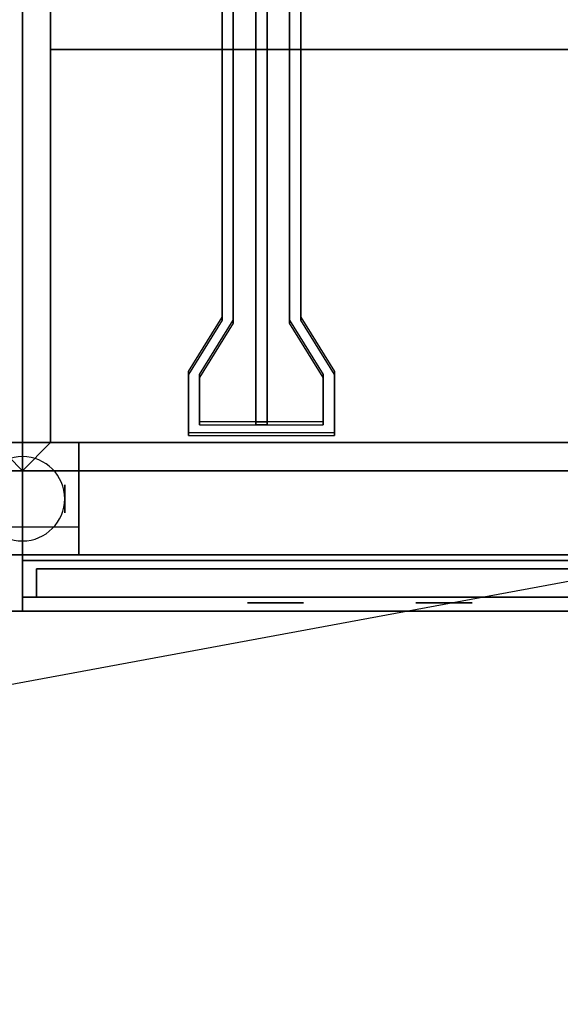
# Model space of a CAD drawing. Extents: x -100 to 100, y -19 to 19.
# Drawn here: x -69 to -60, y -19 to -1 of the extents above; entities that cross this region are included whole.
import ezdxf

# ---------------------------------------------------------------- set-up
doc = ezdxf.new("R2010")
doc.units = 0
doc.layers.get('DEFPOINTS').update_dxf_attribs({"linetype": 'CONTINUOUS'})
for name, color, linetype in [('3D', 254, 'CONTINUOUS'), ('3D-BLACK', 250, 'CONTINUOUS'), ('3D-FLAT', 7, 'CONTINUOUS'), ('3D-NON', 43, 'CONTINUOUS'), ('3D-RED', 1, 'CONTINUOUS'), ('3D-WHITE', 7, 'CONTINUOUS')]:
    doc.layers.add(name, color=color, linetype=linetype)

msp = doc.modelspace()

# ---------------------------------------------------------------- linework, layer by layer
at = {"layer": '3D', "extrusion": (1, 0, 0)}
msp.add_circle((-9.553, 1.5, -68.5), 0.25, dxfattribs=at)
at = {"layer": '3D'}
for start, end in [(0, 180), (180, 0)]:
    msp.add_arc((-69.25, -9.553, 3.25), 0.75, start, end, dxfattribs=at)
for points in [[(-54.25, -1.553, 31), (-68.75, -1.553, 31), (-68.75, -8.553, 33), (-54.25, -8.553, 33)], [(-69.25, -9.053, 36), (-69.75, -8.553, 36), (-69.75, -8.553, 36.25), (-69.25, -9.053, 36.25)], [(-69.25, -9.053, 36), (-69.75, -8.553, 36), (-69.75, -8.553, 36.25), (-69.25, -9.053, 36.25)], [(-69.25, -9.053, 36), (-68.75, -8.553, 36), (-68.75, -8.553, 36.25), (-69.25, -9.053, 36.25)], [(-69.25, -9.053, 36), (-68.75, -8.553, 36), (-68.75, -8.553, 36.25), (-69.25, -9.053, 36.25)]]:
    msp.add_3dface(points, dxfattribs=at)
at = {"layer": '3D-BLACK'}
for points, invisible_edges in [([(-65, -11.403, 33), (-65.25, -11.403, 33), (-65.245, -11.403, 32.951), (-65.231, -11.403, 32.904)], 9), ([(-65, -11.403, 33), (-65.231, -11.403, 33.096), (-65.245, -11.403, 33.049), (-65.25, -11.403, 33)], 9), ([(-65, -11.403, 32), (-65.25, -11.403, 32), (-65.245, -11.403, 31.951), (-65.231, -11.403, 31.904)], 9), ([(-65, -11.403, 32), (-65.231, -11.403, 32.096), (-65.245, -11.403, 32.049), (-65.25, -11.403, 32)], 9), ([(-65, -11.403, 31), (-65.25, -11.403, 31), (-65.245, -11.403, 30.951), (-65.231, -11.403, 30.904)], 9), ([(-65, -11.403, 31), (-65.231, -11.403, 31.096), (-65.245, -11.403, 31.049), (-65.25, -11.403, 31)], 9), ([(-65, -11.403, 30), (-65.25, -11.403, 30), (-65.245, -11.403, 29.951), (-65.231, -11.403, 29.904)], 9), ([(-65, -11.403, 30), (-65.231, -11.403, 30.096), (-65.245, -11.403, 30.049), (-65.25, -11.403, 30)], 9), ([(-65, -11.403, 33), (-65.231, -11.403, 32.904), (-65.208, -11.403, 32.861), (-65.177, -11.403, 32.823)], 9), ([(-65, -11.403, 33), (-65.177, -11.403, 33.177), (-65.208, -11.403, 33.139), (-65.231, -11.403, 33.096)], 9), ([(-65, -11.403, 32), (-65.231, -11.403, 31.904), (-65.208, -11.403, 31.861), (-65.177, -11.403, 31.823)], 9), ([(-65, -11.403, 32), (-65.177, -11.403, 32.177), (-65.208, -11.403, 32.139), (-65.231, -11.403, 32.096)], 9), ([(-65, -11.403, 31), (-65.231, -11.403, 30.904), (-65.208, -11.403, 30.861), (-65.177, -11.403, 30.823)], 9), ([(-65, -11.403, 31), (-65.177, -11.403, 31.177), (-65.208, -11.403, 31.139), (-65.231, -11.403, 31.096)], 9), ([(-65, -11.403, 30), (-65.231, -11.403, 29.904), (-65.208, -11.403, 29.861), (-65.177, -11.403, 29.823)], 9), ([(-65, -11.403, 30), (-65.177, -11.403, 30.177), (-65.208, -11.403, 30.139), (-65.231, -11.403, 30.096)], 9), ([(-65, -11.403, 33), (-65.177, -11.403, 32.823), (-65.139, -11.403, 32.792), (-65.096, -11.403, 32.769)], 9), ([(-65, -11.403, 33), (-65.096, -11.403, 33.231), (-65.139, -11.403, 33.208), (-65.177, -11.403, 33.177)], 9), ([(-65, -11.403, 32), (-65.177, -11.403, 31.823), (-65.139, -11.403, 31.792), (-65.096, -11.403, 31.769)], 9), ([(-65, -11.403, 32), (-65.096, -11.403, 32.231), (-65.139, -11.403, 32.208), (-65.177, -11.403, 32.177)], 9), ([(-65, -11.403, 31), (-65.177, -11.403, 30.823), (-65.139, -11.403, 30.792), (-65.096, -11.403, 30.769)], 9), ([(-65, -11.403, 31), (-65.096, -11.403, 31.231), (-65.139, -11.403, 31.208), (-65.177, -11.403, 31.177)], 9), ([(-65, -11.403, 30), (-65.177, -11.403, 29.823), (-65.139, -11.403, 29.792), (-65.096, -11.403, 29.769)], 9), ([(-65, -11.403, 30), (-65.096, -11.403, 30.231), (-65.139, -11.403, 30.208), (-65.177, -11.403, 30.177)], 9), ([(-65, -11.403, 33), (-65.096, -11.403, 32.769), (-65.049, -11.403, 32.755), (-65, -11.403, 32.75)], 9), ([(-65, -11.403, 33), (-65, -11.403, 33.25), (-65.049, -11.403, 33.245), (-65.096, -11.403, 33.231)], 9), ([(-65, -11.403, 32), (-65.096, -11.403, 31.769), (-65.049, -11.403, 31.755), (-65, -11.403, 31.75)], 9), ([(-65, -11.403, 32), (-65, -11.403, 32.25), (-65.049, -11.403, 32.245), (-65.096, -11.403, 32.231)], 9), ([(-65, -11.403, 31), (-65.096, -11.403, 30.769), (-65.049, -11.403, 30.755), (-65, -11.403, 30.75)], 9), ([(-65, -11.403, 31), (-65, -11.403, 31.25), (-65.049, -11.403, 31.245), (-65.096, -11.403, 31.231)], 9), ([(-65, -11.403, 30), (-65.096, -11.403, 29.769), (-65.049, -11.403, 29.755), (-65, -11.403, 29.75)], 9), ([(-65, -11.403, 30), (-65, -11.403, 30.25), (-65.049, -11.403, 30.245), (-65.096, -11.403, 30.231)], 9), ([(-65, -11.403, 32.75), (-64.5, -11.403, 32.75), (-64.5, -11.403, 33.25), (-65, -11.403, 33.25)], 10), ([(-65, -11.403, 31.75), (-64.5, -11.403, 31.75), (-64.5, -11.403, 32.25), (-65, -11.403, 32.25)], 10), ([(-65, -11.403, 30.75), (-64.5, -11.403, 30.75), (-64.5, -11.403, 31.25), (-65, -11.403, 31.25)], 10), ([(-65, -11.403, 29.75), (-64.5, -11.403, 29.75), (-64.5, -11.403, 30.25), (-65, -11.403, 30.25)], 10), ([(-64.5, -11.403, 33), (-64.269, -11.403, 32.904), (-64.255, -11.403, 32.951), (-64.25, -11.403, 33)], 9), ([(-64.5, -11.403, 33), (-64.323, -11.403, 32.823), (-64.292, -11.403, 32.861), (-64.269, -11.403, 32.904)], 9), ([(-64.5, -11.403, 33), (-64.404, -11.403, 32.769), (-64.361, -11.403, 32.792), (-64.323, -11.403, 32.823)], 9), ([(-64.5, -11.403, 33), (-64.5, -11.403, 32.75), (-64.451, -11.403, 32.755), (-64.404, -11.403, 32.769)], 9), ([(-64.5, -11.403, 33), (-64.404, -11.403, 33.231), (-64.451, -11.403, 33.245), (-64.5, -11.403, 33.25)], 9), ([(-64.5, -11.403, 33), (-64.323, -11.403, 33.177), (-64.361, -11.403, 33.208), (-64.404, -11.403, 33.231)], 9), ([(-64.5, -11.403, 33), (-64.269, -11.403, 33.096), (-64.292, -11.403, 33.139), (-64.323, -11.403, 33.177)], 9), ([(-64.5, -11.403, 33), (-64.25, -11.403, 33), (-64.255, -11.403, 33.049), (-64.269, -11.403, 33.096)], 9), ([(-64.5, -11.403, 32), (-64.269, -11.403, 31.904), (-64.255, -11.403, 31.951), (-64.25, -11.403, 32)], 9), ([(-64.5, -11.403, 32), (-64.323, -11.403, 31.823), (-64.292, -11.403, 31.861), (-64.269, -11.403, 31.904)], 9), ([(-64.5, -11.403, 32), (-64.404, -11.403, 31.769), (-64.361, -11.403, 31.792), (-64.323, -11.403, 31.823)], 9), ([(-64.5, -11.403, 32), (-64.5, -11.403, 31.75), (-64.451, -11.403, 31.755), (-64.404, -11.403, 31.769)], 9), ([(-64.5, -11.403, 32), (-64.404, -11.403, 32.231), (-64.451, -11.403, 32.245), (-64.5, -11.403, 32.25)], 9), ([(-64.5, -11.403, 32), (-64.323, -11.403, 32.177), (-64.361, -11.403, 32.208), (-64.404, -11.403, 32.231)], 9), ([(-64.5, -11.403, 32), (-64.269, -11.403, 32.096), (-64.292, -11.403, 32.139), (-64.323, -11.403, 32.177)], 9), ([(-64.5, -11.403, 32), (-64.25, -11.403, 32), (-64.255, -11.403, 32.049), (-64.269, -11.403, 32.096)], 9), ([(-64.5, -11.403, 31), (-64.269, -11.403, 30.904), (-64.255, -11.403, 30.951), (-64.25, -11.403, 31)], 9), ([(-64.5, -11.403, 31), (-64.323, -11.403, 30.823), (-64.292, -11.403, 30.861), (-64.269, -11.403, 30.904)], 9), ([(-64.5, -11.403, 31), (-64.404, -11.403, 30.769), (-64.361, -11.403, 30.792), (-64.323, -11.403, 30.823)], 9), ([(-64.5, -11.403, 31), (-64.5, -11.403, 30.75), (-64.451, -11.403, 30.755), (-64.404, -11.403, 30.769)], 9), ([(-64.5, -11.403, 31), (-64.404, -11.403, 31.231), (-64.451, -11.403, 31.245), (-64.5, -11.403, 31.25)], 9), ([(-64.5, -11.403, 31), (-64.323, -11.403, 31.177), (-64.361, -11.403, 31.208), (-64.404, -11.403, 31.231)], 9), ([(-64.5, -11.403, 31), (-64.269, -11.403, 31.096), (-64.292, -11.403, 31.139), (-64.323, -11.403, 31.177)], 9), ([(-64.5, -11.403, 31), (-64.25, -11.403, 31), (-64.255, -11.403, 31.049), (-64.269, -11.403, 31.096)], 9), ([(-64.5, -11.403, 30), (-64.269, -11.403, 29.904), (-64.255, -11.403, 29.951), (-64.25, -11.403, 30)], 9), ([(-64.5, -11.403, 30), (-64.323, -11.403, 29.823), (-64.292, -11.403, 29.861), (-64.269, -11.403, 29.904)], 9), ([(-64.5, -11.403, 30), (-64.404, -11.403, 29.769), (-64.361, -11.403, 29.792), (-64.323, -11.403, 29.823)], 9), ([(-64.5, -11.403, 30), (-64.5, -11.403, 29.75), (-64.451, -11.403, 29.755), (-64.404, -11.403, 29.769)], 9), ([(-64.5, -11.403, 30), (-64.404, -11.403, 30.231), (-64.451, -11.403, 30.245), (-64.5, -11.403, 30.25)], 9), ([(-64.5, -11.403, 30), (-64.323, -11.403, 30.177), (-64.361, -11.403, 30.208), (-64.404, -11.403, 30.231)], 9), ([(-64.5, -11.403, 30), (-64.269, -11.403, 30.096), (-64.292, -11.403, 30.139), (-64.323, -11.403, 30.177)], 9), ([(-64.5, -11.403, 30), (-64.25, -11.403, 30), (-64.255, -11.403, 30.049), (-64.269, -11.403, 30.096)], 9), ([(-62, -11.403, 33), (-62.25, -11.403, 33), (-62.245, -11.403, 32.951), (-62.231, -11.403, 32.904)], 9), ([(-62, -11.403, 33), (-62.231, -11.403, 33.096), (-62.245, -11.403, 33.049), (-62.25, -11.403, 33)], 9), ([(-62, -11.403, 32), (-62.25, -11.403, 32), (-62.245, -11.403, 31.951), (-62.231, -11.403, 31.904)], 9), ([(-62, -11.403, 32), (-62.231, -11.403, 32.096), (-62.245, -11.403, 32.049), (-62.25, -11.403, 32)], 9), ([(-62, -11.403, 31), (-62.25, -11.403, 31), (-62.245, -11.403, 30.951), (-62.231, -11.403, 30.904)], 9), ([(-62, -11.403, 31), (-62.231, -11.403, 31.096), (-62.245, -11.403, 31.049), (-62.25, -11.403, 31)], 9), ([(-62, -11.403, 30), (-62.25, -11.403, 30), (-62.245, -11.403, 29.951), (-62.231, -11.403, 29.904)], 9), ([(-62, -11.403, 30), (-62.231, -11.403, 30.096), (-62.245, -11.403, 30.049), (-62.25, -11.403, 30)], 9), ([(-62, -11.403, 33), (-62.231, -11.403, 32.904), (-62.208, -11.403, 32.861), (-62.177, -11.403, 32.823)], 9), ([(-62, -11.403, 33), (-62.177, -11.403, 33.177), (-62.208, -11.403, 33.139), (-62.231, -11.403, 33.096)], 9), ([(-62, -11.403, 32), (-62.231, -11.403, 31.904), (-62.208, -11.403, 31.861), (-62.177, -11.403, 31.823)], 9), ([(-62, -11.403, 32), (-62.177, -11.403, 32.177), (-62.208, -11.403, 32.139), (-62.231, -11.403, 32.096)], 9), ([(-62, -11.403, 31), (-62.231, -11.403, 30.904), (-62.208, -11.403, 30.861), (-62.177, -11.403, 30.823)], 9), ([(-62, -11.403, 31), (-62.177, -11.403, 31.177), (-62.208, -11.403, 31.139), (-62.231, -11.403, 31.096)], 9), ([(-62, -11.403, 30), (-62.231, -11.403, 29.904), (-62.208, -11.403, 29.861), (-62.177, -11.403, 29.823)], 9), ([(-62, -11.403, 30), (-62.177, -11.403, 30.177), (-62.208, -11.403, 30.139), (-62.231, -11.403, 30.096)], 9), ([(-62, -11.403, 33), (-62.177, -11.403, 32.823), (-62.139, -11.403, 32.792), (-62.096, -11.403, 32.769)], 9), ([(-62, -11.403, 33), (-62.096, -11.403, 33.231), (-62.139, -11.403, 33.208), (-62.177, -11.403, 33.177)], 9), ([(-62, -11.403, 32), (-62.177, -11.403, 31.823), (-62.139, -11.403, 31.792), (-62.096, -11.403, 31.769)], 9), ([(-62, -11.403, 32), (-62.096, -11.403, 32.231), (-62.139, -11.403, 32.208), (-62.177, -11.403, 32.177)], 9), ([(-62, -11.403, 31), (-62.177, -11.403, 30.823), (-62.139, -11.403, 30.792), (-62.096, -11.403, 30.769)], 9), ([(-62, -11.403, 31), (-62.096, -11.403, 31.231), (-62.139, -11.403, 31.208), (-62.177, -11.403, 31.177)], 9), ([(-62, -11.403, 30), (-62.177, -11.403, 29.823), (-62.139, -11.403, 29.792), (-62.096, -11.403, 29.769)], 9), ([(-62, -11.403, 30), (-62.096, -11.403, 30.231), (-62.139, -11.403, 30.208), (-62.177, -11.403, 30.177)], 9), ([(-62, -11.403, 33), (-62.096, -11.403, 32.769), (-62.049, -11.403, 32.755), (-62, -11.403, 32.75)], 9), ([(-62, -11.403, 33), (-62, -11.403, 33.25), (-62.049, -11.403, 33.245), (-62.096, -11.403, 33.231)], 9), ([(-62, -11.403, 32), (-62.096, -11.403, 31.769), (-62.049, -11.403, 31.755), (-62, -11.403, 31.75)], 9), ([(-62, -11.403, 32), (-62, -11.403, 32.25), (-62.049, -11.403, 32.245), (-62.096, -11.403, 32.231)], 9), ([(-62, -11.403, 31), (-62.096, -11.403, 30.769), (-62.049, -11.403, 30.755), (-62, -11.403, 30.75)], 9), ([(-62, -11.403, 31), (-62, -11.403, 31.25), (-62.049, -11.403, 31.245), (-62.096, -11.403, 31.231)], 9), ([(-62, -11.403, 30), (-62.096, -11.403, 29.769), (-62.049, -11.403, 29.755), (-62, -11.403, 29.75)], 9), ([(-62, -11.403, 30), (-62, -11.403, 30.25), (-62.049, -11.403, 30.245), (-62.096, -11.403, 30.231)], 9), ([(-62, -11.403, 32.75), (-61.5, -11.403, 32.75), (-61.5, -11.403, 33.25), (-62, -11.403, 33.25)], 10), ([(-62, -11.403, 31.75), (-61.5, -11.403, 31.75), (-61.5, -11.403, 32.25), (-62, -11.403, 32.25)], 10), ([(-62, -11.403, 30.75), (-61.5, -11.403, 30.75), (-61.5, -11.403, 31.25), (-62, -11.403, 31.25)], 10), ([(-62, -11.403, 29.75), (-61.5, -11.403, 29.75), (-61.5, -11.403, 30.25), (-62, -11.403, 30.25)], 10), ([(-61.5, -11.403, 33), (-61.269, -11.403, 32.904), (-61.255, -11.403, 32.951), (-61.25, -11.403, 33)], 9), ([(-61.5, -11.403, 33), (-61.323, -11.403, 32.823), (-61.292, -11.403, 32.861), (-61.269, -11.403, 32.904)], 9), ([(-61.5, -11.403, 33), (-61.404, -11.403, 32.769), (-61.361, -11.403, 32.792), (-61.323, -11.403, 32.823)], 9), ([(-61.5, -11.403, 33), (-61.5, -11.403, 32.75), (-61.451, -11.403, 32.755), (-61.404, -11.403, 32.769)], 9), ([(-61.5, -11.403, 33), (-61.404, -11.403, 33.231), (-61.451, -11.403, 33.245), (-61.5, -11.403, 33.25)], 9), ([(-61.5, -11.403, 33), (-61.323, -11.403, 33.177), (-61.361, -11.403, 33.208), (-61.404, -11.403, 33.231)], 9), ([(-61.5, -11.403, 33), (-61.269, -11.403, 33.096), (-61.292, -11.403, 33.139), (-61.323, -11.403, 33.177)], 9), ([(-61.5, -11.403, 33), (-61.25, -11.403, 33), (-61.255, -11.403, 33.049), (-61.269, -11.403, 33.096)], 9), ([(-61.5, -11.403, 32), (-61.269, -11.403, 31.904), (-61.255, -11.403, 31.951), (-61.25, -11.403, 32)], 9), ([(-61.5, -11.403, 32), (-61.323, -11.403, 31.823), (-61.292, -11.403, 31.861), (-61.269, -11.403, 31.904)], 9), ([(-61.5, -11.403, 32), (-61.404, -11.403, 31.769), (-61.361, -11.403, 31.792), (-61.323, -11.403, 31.823)], 9), ([(-61.5, -11.403, 32), (-61.5, -11.403, 31.75), (-61.451, -11.403, 31.755), (-61.404, -11.403, 31.769)], 9), ([(-61.5, -11.403, 32), (-61.404, -11.403, 32.231), (-61.451, -11.403, 32.245), (-61.5, -11.403, 32.25)], 9), ([(-61.5, -11.403, 32), (-61.323, -11.403, 32.177), (-61.361, -11.403, 32.208), (-61.404, -11.403, 32.231)], 9), ([(-61.5, -11.403, 32), (-61.269, -11.403, 32.096), (-61.292, -11.403, 32.139), (-61.323, -11.403, 32.177)], 9), ([(-61.5, -11.403, 32), (-61.25, -11.403, 32), (-61.255, -11.403, 32.049), (-61.269, -11.403, 32.096)], 9), ([(-61.5, -11.403, 31), (-61.269, -11.403, 30.904), (-61.255, -11.403, 30.951), (-61.25, -11.403, 31)], 9), ([(-61.5, -11.403, 31), (-61.323, -11.403, 30.823), (-61.292, -11.403, 30.861), (-61.269, -11.403, 30.904)], 9), ([(-61.5, -11.403, 31), (-61.404, -11.403, 30.769), (-61.361, -11.403, 30.792), (-61.323, -11.403, 30.823)], 9), ([(-61.5, -11.403, 31), (-61.5, -11.403, 30.75), (-61.451, -11.403, 30.755), (-61.404, -11.403, 30.769)], 9), ([(-61.5, -11.403, 31), (-61.404, -11.403, 31.231), (-61.451, -11.403, 31.245), (-61.5, -11.403, 31.25)], 9), ([(-61.5, -11.403, 31), (-61.323, -11.403, 31.177), (-61.361, -11.403, 31.208), (-61.404, -11.403, 31.231)], 9), ([(-61.5, -11.403, 31), (-61.269, -11.403, 31.096), (-61.292, -11.403, 31.139), (-61.323, -11.403, 31.177)], 9), ([(-61.5, -11.403, 31), (-61.25, -11.403, 31), (-61.255, -11.403, 31.049), (-61.269, -11.403, 31.096)], 9), ([(-61.5, -11.403, 30), (-61.269, -11.403, 29.904), (-61.255, -11.403, 29.951), (-61.25, -11.403, 30)], 9), ([(-61.5, -11.403, 30), (-61.323, -11.403, 29.823), (-61.292, -11.403, 29.861), (-61.269, -11.403, 29.904)], 9), ([(-61.5, -11.403, 30), (-61.404, -11.403, 29.769), (-61.361, -11.403, 29.792), (-61.323, -11.403, 29.823)], 9), ([(-61.5, -11.403, 30), (-61.5, -11.403, 29.75), (-61.451, -11.403, 29.755), (-61.404, -11.403, 29.769)], 9), ([(-61.5, -11.403, 30), (-61.404, -11.403, 30.231), (-61.451, -11.403, 30.245), (-61.5, -11.403, 30.25)], 9), ([(-61.5, -11.403, 30), (-61.323, -11.403, 30.177), (-61.361, -11.403, 30.208), (-61.404, -11.403, 30.231)], 9), ([(-61.5, -11.403, 30), (-61.269, -11.403, 30.096), (-61.292, -11.403, 30.139), (-61.323, -11.403, 30.177)], 9), ([(-61.5, -11.403, 30), (-61.25, -11.403, 30), (-61.255, -11.403, 30.049), (-61.269, -11.403, 30.096)], 9)]:
    msp.add_3dface(points, dxfattribs=dict(at, invisible_edges=invisible_edges))
at = {"layer": '3D-FLAT'}
for points in [[(-69.25, 13.447, 36.25), (-69.75, 13.447, 36.25), (-69.75, -8.553, 36.25), (-69.25, -9.053, 36.25)], [(-69.25, 13.447, 36), (-69.75, 13.447, 36), (-69.75, -8.553, 36), (-69.25, -9.053, 36)], [(-69.25, -9.053, 36.25), (-68.75, -8.553, 36.25), (-68.75, 13.447, 36.25), (-69.25, 13.447, 36.25)], [(-69.25, -9.053, 36), (-68.75, -8.553, 36), (-68.75, 13.447, 36), (-69.25, 13.447, 36)], [(-54.25, 12.447, 21), (-68.75, 12.447, 21), (-68.75, -1.553, 21), (-54.25, -1.553, 21)], [(-69.25, -9.053, 36.25), (-69.75, -8.553, 36.25), (-84.25, -8.553, 36.25), (-84.75, -9.053, 36.25)], [(-69.25, -9.053, 36), (-69.75, -8.553, 36), (-84.25, -8.553, 36), (-84.75, -9.053, 36)], [(-70.25, -10.553, 6), (-68.25, -10.553, 6), (-68.25, -8.553, 6), (-70.25, -8.553, 6)], [(-70.25, -10.553, 5.75), (-68.25, -10.553, 5.75), (-68.25, -8.553, 5.75), (-70.25, -8.553, 5.75)], [(-53.75, -9.053, 36.25), (-54.25, -8.553, 36.25), (-68.75, -8.553, 36.25), (-69.25, -9.053, 36.25)], [(-53.75, -9.053, 36), (-54.25, -8.553, 36), (-68.75, -8.553, 36), (-69.25, -9.053, 36)], [(-68.25, -10.053, 3.25), (-68.25, -9.053, 3.25), (-70.25, -9.053, 3.25), (-70.25, -10.053, 3.25)], [(-53.85, -10.653, 34.5), (-53.85, -11.303, 34.5), (-69.25, -11.303, 34.5), (-69.25, -10.653, 34.5)], [(-53.85, -10.653, 26), (-53.85, -11.303, 26), (-69.25, -11.303, 26), (-69.25, -10.653, 26)], [(-69, -10.803, 25.75), (-54, -10.803, 25.75), (-54, -11.303, 25.75), (-69, -11.303, 25.75)], [(-69, -10.803, 6.25), (-54, -10.803, 6.25), (-54, -11.303, 6.25), (-69, -11.303, 6.25)]]:
    msp.add_3dface(points, dxfattribs=at)
at = {"layer": '3D-FLAT', "invisible_edges": 15}
for points in [[(-69.25, 13.447, 36), (-69.75, 13.447, 36), (-69.75, -8.553, 36), (-69.25, -8.553, 36)], [(-68.75, 13.447, 36), (-69.25, 13.447, 36), (-69.25, -8.553, 36), (-68.75, -8.553, 36)], [(-69.25, -8.553, 36), (-84.75, -8.553, 36), (-84.75, -11.553, 36), (-69.25, -11.553, 36)], [(-53.75, -8.553, 36), (-69.25, -8.553, 36), (-69.25, -11.553, 36), (-53.75, -11.553, 36)]]:
    msp.add_3dface(points, dxfattribs=at)
at = {"layer": '3D-NON'}
for points in [[(-69.25, -9.053, 36), (-69.25, 13.447, 36), (-69.25, 13.447, 36.25), (-69.25, -9.053, 36.25)], [(-69.25, 13.447, 35), (-69.25, 13.447, 36), (-69.25, -11.553, 36), (-69.25, -11.553, 35)], [(-69.25, 13.447, 6), (-69.25, 13.447, 35), (-69.25, -10.553, 35), (-69.25, -10.553, 6)], [(-69.25, 13.447, 36), (-69.25, -9.053, 36), (-69.25, -9.053, 36.25), (-69.25, 13.447, 36.25)], [(-69.25, -11.553, 35), (-69.25, -11.553, 36), (-69.25, 13.447, 36), (-69.25, 13.447, 35)], [(-69.25, -10.553, 6), (-69.25, -10.553, 35), (-69.25, 13.447, 35), (-69.25, 13.447, 6)], [(-68.75, -8.553, 36), (-68.75, 13.447, 36), (-68.75, 13.447, 36.25), (-68.75, -8.553, 36.25)], [(-54.25, -1.553, 21), (-68.75, -1.553, 21), (-68.75, -1.553, 31), (-54.25, -1.553, 31)], [(-70.25, -8.553, 5.75), (-68.25, -8.553, 5.75), (-68.25, -8.553, 6), (-70.25, -8.553, 6)], [(-54.25, -8.553, 33), (-68.75, -8.553, 33), (-68.75, -8.553, 36), (-54.25, -8.553, 36)], [(-54.25, -8.553, 36), (-68.75, -8.553, 36), (-68.75, -8.553, 36.25), (-54.25, -8.553, 36.25)], [(-68.25, -10.553, 5.75), (-68.25, -8.553, 5.75), (-68.25, -8.553, 6), (-68.25, -10.553, 6)], [(-69.25, -9.053, 36), (-84.75, -9.053, 36), (-84.75, -9.053, 36.25), (-69.25, -9.053, 36.25)], [(-53.75, -9.053, 36), (-69.25, -9.053, 36), (-69.25, -9.053, 36.25), (-53.75, -9.053, 36.25)], [(-68.25, -10.053, 1.25), (-68.25, -9.053, 1.25), (-68.25, -9.053, 3.25), (-68.25, -10.053, 3.25)], [(-84.75, -10.553, 6), (-84.75, -10.553, 35), (-69.25, -10.553, 35), (-69.25, -10.553, 6)], [(-70.25, -10.553, 5.75), (-68.25, -10.553, 5.75), (-68.25, -10.553, 6), (-70.25, -10.553, 6)], [(-69.25, -10.553, 6), (-69.25, -10.553, 35), (-53.75, -10.553, 35), (-53.75, -10.553, 6)], [(-53.85, -10.653, 34.5), (-53.85, -10.653, 26), (-69.25, -10.653, 26), (-69.25, -10.653, 34.5)], [(-69.25, -10.653, 34.5), (-69.25, -10.653, 26), (-69.25, -11.303, 26), (-69.25, -11.303, 34.5)], [(-69, -10.803, 6.25), (-69, -11.303, 6.25), (-69, -11.303, 25.75), (-69, -10.803, 25.75)], [(-69, -10.803, 6.25), (-54, -10.803, 6.25), (-54, -10.803, 25.75), (-69, -10.803, 25.75)], [(-53.85, -11.303, 34.5), (-53.85, -11.303, 26), (-69.25, -11.303, 26), (-69.25, -11.303, 34.5)], [(-69, -11.303, 6.25), (-54, -11.303, 6.25), (-54, -11.303, 25.75), (-69, -11.303, 25.75)], [(-84.75, -11.553, 35), (-84.75, -11.553, 36), (-69.25, -11.553, 36), (-69.25, -11.553, 35)], [(-69.25, -11.553, 35), (-69.25, -11.553, 36), (-53.75, -11.553, 36), (-53.75, -11.553, 35)]]:
    msp.add_3dface(points, dxfattribs=at)
for points, invisible_edges in [([(-68.75, 12.447, 21), (-68.75, -1.553, 21), (-68.75, -1.553, 36), (-68.75, 12.447, 36)], 11), ([(-68.75, -1.553, 36), (-68.75, -1.553, 31), (-68.75, -8.553, 33), (-68.75, -8.553, 36)], 7)]:
    msp.add_3dface(points, dxfattribs=dict(at, invisible_edges=invisible_edges))
at = {"layer": '3D-RED', "invisible_edges": 15}
for points in [[(-65.5, -0.553, 37), (-65.7, -0.553, 37), (-65.7, -6.322, 38.546), (-65.5, -6.375, 38.56)], [(-65.5, -0.605, 36.807), (-65.7, -0.605, 36.807), (-65.7, -6.374, 38.353), (-65.5, -6.427, 38.367)], [(-64.5, -6.375, 38.56), (-64.3, -6.322, 38.546), (-64.3, -0.553, 37), (-64.5, -0.553, 37)], [(-64.5, -6.427, 38.367), (-64.3, -6.374, 38.353), (-64.3, -0.605, 36.807), (-64.5, -0.605, 36.807)], [(-65.5, -6.375, 38.56), (-65.7, -6.322, 38.546), (-66.3, -7.288, 38.805), (-66.1, -7.341, 38.819)], [(-65.5, -6.427, 38.367), (-65.7, -6.374, 38.353), (-66.3, -7.34, 38.611), (-66.1, -7.393, 38.626)], [(-63.9, -7.341, 38.819), (-63.7, -7.288, 38.805), (-64.3, -6.322, 38.546), (-64.5, -6.375, 38.56)], [(-63.9, -7.393, 38.626), (-63.7, -7.34, 38.611), (-64.3, -6.374, 38.353), (-64.5, -6.427, 38.367)], [(-66.1, -7.341, 38.819), (-66.3, -7.288, 38.805), (-66.3, -8.377, 39.096), (-66.1, -8.184, 39.045)], [(-66.1, -7.393, 38.626), (-66.3, -7.34, 38.611), (-66.3, -8.429, 38.903), (-66.1, -8.236, 38.851)], [(-63.9, -8.184, 39.045), (-63.7, -8.377, 39.096), (-63.7, -7.288, 38.805), (-63.9, -7.341, 38.819)], [(-63.9, -8.236, 38.851), (-63.7, -8.429, 38.903), (-63.7, -7.34, 38.611), (-63.9, -7.393, 38.626)], [(-66.1, -8.184, 39.045), (-66.3, -8.377, 39.096), (-63.7, -8.377, 39.096), (-63.9, -8.184, 39.045)], [(-66.1, -8.236, 38.851), (-66.3, -8.429, 38.903), (-63.7, -8.429, 38.903), (-63.9, -8.236, 38.851)]]:
    msp.add_3dface(points, dxfattribs=at)
at = {"layer": '3D-RED'}
for points in [[(-65.7, -0.553, 37), (-65.7, -0.605, 36.807), (-65.7, -6.374, 38.353), (-65.7, -6.322, 38.546)], [(-65.5, -0.553, 37), (-65.5, -0.605, 36.807), (-65.5, -6.427, 38.367), (-65.5, -6.375, 38.56)], [(-65.1, -0.605, 36.807), (-65.1, -8.236, 38.851), (-65.1, -8.184, 39.045), (-65.1, -0.553, 37)], [(-64.9, -0.553, 37), (-65.1, -0.553, 37), (-65.1, -8.184, 39.045), (-64.9, -8.184, 39.045)], [(-64.9, -0.605, 36.807), (-65.1, -0.605, 36.807), (-65.1, -8.236, 38.851), (-64.9, -8.236, 38.851)], [(-64.9, -0.605, 36.807), (-64.9, -8.236, 38.851), (-64.9, -8.184, 39.045), (-64.9, -0.553, 37)], [(-64.5, -6.375, 38.56), (-64.5, -6.427, 38.367), (-64.5, -0.605, 36.807), (-64.5, -0.553, 37)], [(-64.3, -6.322, 38.546), (-64.3, -6.374, 38.353), (-64.3, -0.605, 36.807), (-64.3, -0.553, 37)], [(-65.7, -6.322, 38.546), (-65.7, -6.374, 38.353), (-66.3, -7.34, 38.611), (-66.3, -7.288, 38.805)], [(-65.5, -6.375, 38.56), (-65.5, -6.427, 38.367), (-66.1, -7.393, 38.626), (-66.1, -7.341, 38.819)], [(-63.9, -7.341, 38.819), (-63.9, -7.393, 38.626), (-64.5, -6.427, 38.367), (-64.5, -6.375, 38.56)], [(-63.7, -7.288, 38.805), (-63.7, -7.34, 38.611), (-64.3, -6.374, 38.353), (-64.3, -6.322, 38.546)], [(-66.3, -7.288, 38.805), (-66.3, -7.34, 38.611), (-66.3, -8.429, 38.903), (-66.3, -8.377, 39.096)], [(-66.1, -7.341, 38.819), (-66.1, -7.393, 38.626), (-66.1, -8.236, 38.851), (-66.1, -8.184, 39.045)], [(-63.9, -8.184, 39.045), (-63.9, -8.236, 38.851), (-63.9, -7.393, 38.626), (-63.9, -7.341, 38.819)], [(-63.7, -8.377, 39.096), (-63.7, -8.429, 38.903), (-63.7, -7.34, 38.611), (-63.7, -7.288, 38.805)], [(-66.1, -8.184, 39.045), (-66.1, -8.236, 38.851), (-63.9, -8.236, 38.851), (-63.9, -8.184, 39.045)], [(-64.9, -8.236, 38.851), (-65.1, -8.236, 38.851), (-65.1, -8.184, 39.045), (-64.9, -8.184, 39.045)], [(-66.3, -8.377, 39.096), (-66.3, -8.429, 38.903), (-63.7, -8.429, 38.903), (-63.7, -8.377, 39.096)]]:
    msp.add_3dface(points, dxfattribs=at)
at = {"layer": '3D-WHITE', "extrusion": (0, -1, 0)}
for centre in [(-64.55, 33, 11.403), (-64.55, 32, 11.403), (-64.55, 31, 11.403), (-64.55, 30, 11.403), (-61.55, 33, 11.403), (-61.55, 32, 11.403), (-61.55, 31, 11.403), (-61.55, 30, 11.403)]:
    msp.add_circle(centre, 0.2, dxfattribs=at)
at = {"layer": 'DEFPOINTS', "color": 6}
msp.add_line((-100.25, -18.553), (100.25, 18.553), dxfattribs=at)

doc.saveas('drawing.dxf')
